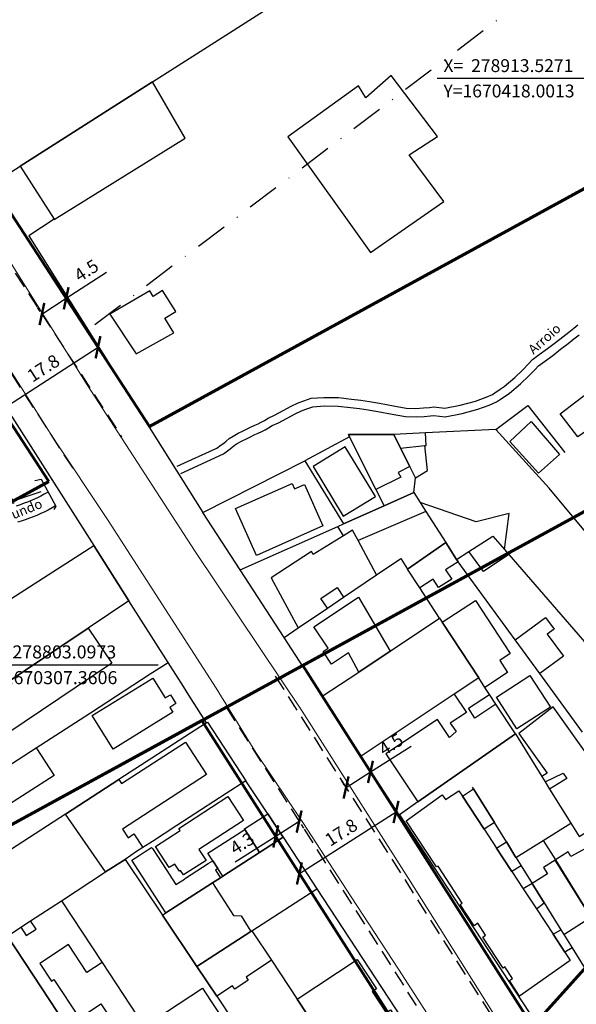
# Model space of a CAD drawing. Units: millimetres. Extents: x 278170 to 280769, y 1668797 to 1671580.
# Drawn here: x 278813 to 278899, y 1670284 to 1670437 of the extents above; entities that cross this region are included whole.
import ezdxf
from ezdxf.enums import TextEntityAlignment as Align

# ---------------------------------------------------------------- set-up
doc = ezdxf.new("R2010")
doc.units = ezdxf.units.MM
doc.header["$MEASUREMENT"] = 0
doc.header["$PDMODE"] = 2
doc.header["$PDSIZE"] = 2
for name, pattern in [('CONTINUO', [0]), ('DASHDOT', [1, 0.5, -0.25, 0, -0.25]), ('DASHED2', [0.375, 0.25, -0.125])]:
    doc.linetypes.add(name, pattern=pattern)
for name, color, linetype in [('_COORDENADAS_SIRGAS', 7, 'Continuous'), ('_cotas', 7, 'Continuous'), ('_meio fio', 7, 'DASHED2'), ('Cerca', 8, 'Cerca'), ('Edificacoes', 2, 'Continuous'), ('Muro_Grade', 8, 'Continuous'), ('Ponte', 8, 'Continuous'), ('Topon_Rio_Perene', 5, 'Continuous')]:
    doc.layers.add(name, color=color, linetype=linetype)
doc.layers.add('_matrícula', color=5, linetype='DASHDOT', plot=False)
for name, color, linetype, lineweight in [('_traçado meio fio', 7, 'Continuous', 60), ('_traçado viário por coordenadas', 7, 'Continuous', 60), ('Pavimentacao_Nao_Asfaltica_Mfio', 10, 'Continuous', 13), ('Rio_Perene', 5, 'Continuous', 25)]:
    doc.layers.add(name, color=color, linetype=linetype, lineweight=lineweight)
doc.styles.add('Arial Italic', font='ariali.ttf', dxfattribs={"height": 1.5})
doc.styles.get("Standard").update_dxf_attribs({"font": 'arial.ttf'})
doc.linetypes.add('Cerca', pattern='A,10,0,["X",Standard,S=1,R=0,X=0,Y=-0.5],0.1', length=10.1)
doc.dimstyles.new('AEROS UPV', dxfattribs={"dimtxt": 2, "dimasz": 2.5, "dimexe": 1.25, "dimexo": 0.625, "dimtad": 1, "dimdsep": 46, "dimtxsty": 'Standard', "dimblk": 'ARCHTICK', "dimcen": 2.5, "dimadec": 0, "dimazin": 0, "dimtfac": 1, "dimtmove": 0, "dimatfit": 3, "dimfxl": 1, "dimtzin": 0, "dimarcsym": 0})

# ---------------------------------------------------------------- blocks, each defined once
blk = doc.blocks.new('Seta')
at = {"layer": 'Topon_Rio_Perene'}
for points in [[(-6, 0), (0, 0)], [(-1.5, 0.375), (0, 0), (-1.5, -0.375)]]:
    blk.add_lwpolyline(points, dxfattribs=at)
blk = doc.blocks.new('_ArchTick')
at = {"color": 0, "linetype": 'Continuous', "const_width": 0.15}
blk.add_lwpolyline([(-0.5, -0.5), (0.5, 0.5)], dxfattribs=at)
blk = doc.blocks.new('*D368')
at = {"layer": '_cotas', "color": 0, "lineweight": -2, "transparency": 16777216}
for p, q in [((278819.9, 1670393.74), (278826.18, 1670397.82)), ((278819.63, 1670394.16), (278819.22, 1670394.79)), ((278816.13, 1670391.29), (278819.9, 1670393.74)), ((278815.86, 1670391.7), (278815.44, 1670392.33))]:
    blk.add_line(p, q, dxfattribs=at)
at = {"layer": 'Defpoints', "color": 0, "linetype": 'CONTINUO', "transparency": 16777216}
for p in [(278819.9, 1670393.74), (278819.97, 1670393.63), (278816.2, 1670391.18)]:
    blk.add_point(p, dxfattribs=at)
at = {"layer": '_cotas', "color": 0, "linetype": 'CONTINUO', "lineweight": -2, "transparency": 16777216, "xscale": 2.5, "yscale": 2.5, "zscale": 2.5}
for p, rotation in [((278819.9, 1670393.74), 33.02897058716019), ((278816.13, 1670391.29), 213.0289705871602)]:
    blk.add_blockref('_ArchTick', p, dxfattribs=dict(at, rotation=rotation))
at = {"layer": '_cotas', "color": 0, "linetype": 'CONTINUO', "transparency": 16777216, "insert": (278823.19, 1670397.84), "char_height": 2, "attachment_point": 5, "rotation": 33.029}
blk.add_mtext('4.5', dxfattribs=at)
blk = doc.blocks.new('*D369')
at = {"layer": '_cotas', "color": 0, "lineweight": -2, "transparency": 16777216}
for p, q in [((278824.61, 1670386.5), (278824.17, 1670387.18)), ((278809.92, 1670376.43), (278824.85, 1670386.13)), ((278809.68, 1670376.8), (278809.24, 1670377.47))]:
    blk.add_line(p, q, dxfattribs=at)
at = {"layer": 'Defpoints', "color": 0, "linetype": 'CONTINUO', "transparency": 16777216}
for p in [(278824.85, 1670386.13), (278824.95, 1670385.97), (278810.02, 1670376.27)]:
    blk.add_point(p, dxfattribs=at)
at = {"layer": '_cotas', "color": 0, "linetype": 'CONTINUO', "lineweight": -2, "transparency": 16777216, "xscale": 2.5, "yscale": 2.5, "zscale": 2.5}
for p, rotation in [((278824.85, 1670386.13), 33.02897058220005), ((278809.92, 1670376.43), 213.0289705822)]:
    blk.add_blockref('_ArchTick', p, dxfattribs=dict(at, rotation=rotation))
at = {"layer": '_cotas', "color": 0, "linetype": 'CONTINUO', "transparency": 16777216, "insert": (278816.49, 1670382.66), "char_height": 2, "attachment_point": 5, "rotation": 33.029}
blk.add_mtext('17.8', dxfattribs=at)
blk = doc.blocks.new('*D370')
at = {"layer": '_cotas', "color": 0, "lineweight": -2, "transparency": 16777216}
for p, q in [((278856.11, 1670312.38), (278852.48, 1670310.07)), ((278856.41, 1670311.92), (278856.78, 1670311.33)), ((278852.48, 1670310.07), (278846.18, 1670306.06)), ((278852.78, 1670309.61), (278853.15, 1670309.02))]:
    blk.add_line(p, q, dxfattribs=at)
at = {"layer": 'Defpoints', "color": 0, "linetype": 'CONTINUO', "transparency": 16777216}
for p in [(278856.07, 1670312.45), (278852.44, 1670310.14), (278852.48, 1670310.07)]:
    blk.add_point(p, dxfattribs=at)
at = {"layer": '_cotas', "color": 0, "linetype": 'CONTINUO', "lineweight": -2, "transparency": 16777216, "xscale": 2.5, "yscale": 2.5, "zscale": 2.5}
for p, rotation in [((278856.11, 1670312.38), 32.47687046583178), ((278852.48, 1670310.07), 212.4768704658318)]:
    blk.add_blockref('_ArchTick', p, dxfattribs=dict(at, rotation=rotation))
at = {"layer": '_cotas', "color": 0, "linetype": 'CONTINUO', "transparency": 16777216, "insert": (278847.39, 1670308.79), "char_height": 2, "attachment_point": 5, "rotation": 32.4769}
blk.add_mtext('4.3', dxfattribs=at)
blk = doc.blocks.new('*D371')
at = {"layer": '_cotas', "color": 0, "lineweight": -2, "transparency": 16777216}
for p, q in [((278867.2, 1670320.1), (278873.52, 1670324.12)), ((278866.93, 1670320.53), (278866.53, 1670321.15)), ((278863.41, 1670317.68), (278867.2, 1670320.1)), ((278863.13, 1670318.11), (278862.74, 1670318.73))]:
    blk.add_line(p, q, dxfattribs=at)
at = {"layer": 'Defpoints', "color": 0, "linetype": 'CONTINUO', "transparency": 16777216}
for p in [(278867.2, 1670320.1), (278867.26, 1670320), (278863.47, 1670317.59)]:
    blk.add_point(p, dxfattribs=at)
at = {"layer": '_cotas', "color": 0, "linetype": 'CONTINUO', "lineweight": -2, "transparency": 16777216, "xscale": 2.5, "yscale": 2.5, "zscale": 2.5}
for p, rotation in [((278867.2, 1670320.1), 32.47687049958172), ((278863.41, 1670317.68), 212.4768704995817)]:
    blk.add_blockref('_ArchTick', p, dxfattribs=dict(at, rotation=rotation))
at = {"layer": '_cotas', "color": 0, "linetype": 'CONTINUO', "transparency": 16777216, "insert": (278870.53, 1670324.16), "char_height": 2, "attachment_point": 5, "rotation": 32.4769}
blk.add_mtext('4.5', dxfattribs=at)
blk = doc.blocks.new('*D372')
at = {"layer": '_cotas', "color": 0, "lineweight": -2, "transparency": 16777216}
for p, q in [((278870.93, 1670314.24), (278870.5, 1670314.92)), ((278856.15, 1670304.31), (278871.17, 1670313.87)), ((278855.91, 1670304.68), (278855.48, 1670305.36))]:
    blk.add_line(p, q, dxfattribs=at)
at = {"layer": 'Defpoints', "color": 0, "linetype": 'CONTINUO', "transparency": 16777216}
for p in [(278871.17, 1670313.87), (278871.27, 1670313.71), (278856.25, 1670304.16)]:
    blk.add_point(p, dxfattribs=at)
at = {"layer": '_cotas', "color": 0, "linetype": 'CONTINUO', "lineweight": -2, "transparency": 16777216, "xscale": 2.5, "yscale": 2.5, "zscale": 2.5}
for p, rotation in [((278871.17, 1670313.87), 32.47687048062135), ((278856.15, 1670304.31), 212.4768704806214)]:
    blk.add_blockref('_ArchTick', p, dxfattribs=dict(at, rotation=rotation))
at = {"layer": '_cotas', "color": 0, "linetype": 'CONTINUO', "transparency": 16777216, "insert": (278862.78, 1670310.48), "char_height": 2, "attachment_point": 5, "rotation": 32.4769}
blk.add_mtext('17.8', dxfattribs=at)

msp = doc.modelspace()

# ---------------------------------------------------------------- linework, layer by layer
msp.add_lwpolyline([(278803.097, 1670307.361), (278806.175, 1670336.742), (278834.175, 1670336.742)])
at = {"layer": '_COORDENADAS_SIRGAS'}
msp.add_line((278905.142, 1670427.933), (278878.374, 1670427.933), dxfattribs=at)
msp.add_lwpolyline([(278913.527, 1670418.001), (278905.142, 1670427.933), (278877.555, 1670427.933)], dxfattribs=at)
at = {"layer": '_matrícula', "ltscale": 10}
msp.add_line((278900.802, 1670447.503), (278823.482, 1670388.933), dxfattribs=at)
at = {"layer": '_meio fio', "ltscale": 10}
for p, q in [((278746.586, 1670498.251), (278828.521, 1670372.223)), ((278852.384, 1670334.997), (278888.483, 1670278.282)), ((278844.792, 1670330.165), (278880.891, 1670273.45))]:
    msp.add_line(p, q, dxfattribs=at)
msp.add_lwpolyline([(278820.975, 1670367.317), (278737.024, 1670496.448, 0.4441117), (278732.628, 1670497.15), (278704.321, 1670474.378), (278655.911, 1670439.032), (278641.073, 1670427.794), (278630.98, 1670419.628, 0.387672), (278629.967, 1670412.964), (278664.802, 1670360.8), (278687.433, 1670327.157), (278703.385, 1670302.919)], format="xyb", dxfattribs=at)
at = {"layer": '_traçado meio fio'}
for p, q in [((278748.248, 1670503.951), (278832.85, 1670373.82)), ((278856.662, 1670336.657), (278892.28, 1670280.699)), ((278841.011, 1670328.097), (278876.862, 1670271.771))]:
    msp.add_line(p, q, dxfattribs=at)
for points in [[(278817.193, 1670365.246), (278736.23, 1670489.78), (278709.189, 1670468.027), (278660.685, 1670432.613), (278646.005, 1670421.495), (278636.188, 1670413.552), (278669.371, 1670363.862), (278692.012, 1670330.204), (278708.225, 1670305.569)], [(278892.454, 1670280.563), (278938.222, 1670331.447), (278956.344, 1670354.037)]]:
    msp.add_lwpolyline(points, dxfattribs=at)
at = {"layer": '_traçado viário por coordenadas'}
for p, q in [((278913.527, 1670418.001), (278832.85, 1670373.82)), ((278932.72, 1670378.246), (278803.099, 1670307.357)), ((278932.716, 1670378.253), (278856.662, 1670336.657)), ((278817.193, 1670365.246), (278781.963, 1670345.953)), ((278841.011, 1670328.097), (278803.097, 1670307.361))]:
    msp.add_line(p, q, dxfattribs=at)
at = {"layer": 'Cerca', "flags": 128}
for points in [[(278886.693, 1670373.362), (278891.668, 1670377.091), (278897.409, 1670369.767)], [(278863.965, 1670372.199), (278857.012, 1670368.465)]]:
    msp.add_lwpolyline(points, dxfattribs=at)
at = {"layer": 'Edificacoes', "flags": 128}
for points in [[(278870.436, 1670428.373), (278866.497, 1670424.915), (278865.328, 1670426.75), (278854.374, 1670418.865), (278867.207, 1670400.851), (278878.579, 1670408.803), (278873.217, 1670416.059), (278877.645, 1670418.882)], [(278812.754, 1670414.292), (278818.021, 1670406.031), (278818.029, 1670406.018), (278838.398, 1670418.625), (278833.305, 1670427.393)], [(278834.896, 1670394.947), (278833.449, 1670394.037), (278832.902, 1670394.907), (278826.705, 1670391.272), (278830.78, 1670385.104), (278836.66, 1670388.382), (278835.238, 1670390.644), (278836.932, 1670391.709)], [(278901.544, 1670379.521), (278904.442, 1670375.692), (278899.407, 1670372.186), (278896.698, 1670375.783)], [(278888.839, 1670371.477), (278892.167, 1670374.577), (278896.587, 1670369.478), (278893.305, 1670366.567)], [(278873.309, 1670367.563), (278871.53, 1670366.675), (278871.895, 1670365.944), (278868.057, 1670364.027), (278863.965, 1670372.199), (278863.778, 1670372.573), (278870.818, 1670372.553), (278871.875, 1670370.436)], [(278875.742, 1670372.804), (278870.818, 1670372.553), (278871.875, 1670370.436), (278875.674, 1670370.835), (278875.879, 1670370.856)], [(278863.273, 1670370.636), (278858.282, 1670367.605), (278862.973, 1670359.876), (278867.964, 1670362.907)], [(278855.011, 1670364.953), (278855.379, 1670364.128), (278856.921, 1670364.814), (278859.8, 1670358.342), (278849.471, 1670353.748), (278846.225, 1670361.045)], [(278874.926, 1670362.002), (278875.822, 1670360.595), (278865.272, 1670356.085), (278864.411, 1670357.678), (278863.016, 1670356.816), (278862.126, 1670358.282), (278863.031, 1670358.685), (278869.329, 1670361.486), (278873.946, 1670363.54)], [(278886.24, 1670356.768), (278888.037, 1670354.694), (278888.74, 1670360.255), (278883.623, 1670358.978), (278874.926, 1670362.002), (278875.822, 1670360.595), (278878.909, 1670355.748), (278880.573, 1670353.136), (278882.491, 1670354.365)], [(278863.02, 1670347.28), (278868.15, 1670350.762), (278865.272, 1670356.085), (278864.411, 1670357.678), (278863.016, 1670356.816), (278858.293, 1670353.896), (278858.038, 1670354.368), (278851.784, 1670350.26), (278855.978, 1670342.501), (278860.513, 1670345.579), (278859.51, 1670347.057), (278862.017, 1670348.758)], [(278880.808, 1670352.784), (278878.881, 1670351.523), (278879.824, 1670350.081), (278877.787, 1670348.748), (278876.934, 1670350.051), (278874.874, 1670348.703), (278872.961, 1670351.628), (278878.909, 1670355.748), (278880.573, 1670353.136), (278880.719, 1670352.907)], [(278888.037, 1670354.694), (278888.731, 1670353.893), (278884.744, 1670351.283), (278882.498, 1670354.354), (278886.24, 1670356.768)], [(278870.246, 1670338.864), (278865.378, 1670335.624), (278863.807, 1670338.623), (278861.148, 1670336.854), (278859.852, 1670338.801), (278860.636, 1670339.323), (278858.406, 1670342.674), (278865.315, 1670347.272)], [(278878.358, 1670343.378), (278883.532, 1670346.764), (278888.94, 1670338.499), (278887.292, 1670337.421), (278888.511, 1670335.556), (278884.985, 1670333.249), (278884.031, 1670334.707)], [(278889.688, 1670340.64), (278894.422, 1670344.101), (278895.735, 1670342.305), (278894.678, 1670341.533), (278897.209, 1670338.071), (278893.531, 1670335.382)], [(278823.319, 1670342.455), (278826.982, 1670336.986), (278807.775, 1670324.122), (278807.9, 1670323.935), (278804.077, 1670321.374), (278804.475, 1670320.779), (278804.977, 1670321.114), (278806.795, 1670318.399), (278805.34, 1670317.458), (278800.878, 1670314.573), (278799.41, 1670316.843), (278795.393, 1670314.246), (278792.549, 1670318.644), (278794.794, 1670320.463), (278796.735, 1670322.035), (278800.034, 1670324.708), (278799.081, 1670326.221)], [(278823.958, 1670328.859), (278833.396, 1670334.686), (278835.304, 1670331.595), (278836.119, 1670332.098), (278836.967, 1670330.725), (278836.009, 1670330.133), (278836.48, 1670329.371), (278827.186, 1670323.632)], [(278880.226, 1670332.178), (278882.102, 1670329.359), (278879.611, 1670327.702), (278880.504, 1670326.361), (278879.471, 1670325.451), (278877.602, 1670328.259), (278869.571, 1670322.915), (278874.552, 1670315.429), (278889.726, 1670326.001), (278886.694, 1670330.636), (278883.442, 1670328.472), (278882.435, 1670329.987), (278885.698, 1670332.159), (278884.985, 1670333.249), (278884.031, 1670334.707)], [(278891.98, 1670335.086), (278895.172, 1670330.153), (278889.967, 1670326.787), (278886.775, 1670331.72)], [(278894.344, 1670318.557), (278897.162, 1670319.927), (278897.699, 1670319.061), (278895.05, 1670317.419), (278898.346, 1670312.106), (278899.622, 1670310.049), (278904.077, 1670312.813), (278902.316, 1670315.653), (278903.857, 1670316.609), (278901.153, 1670320.969), (278901.864, 1670321.41), (278895.59, 1670330.197), (278890.264, 1670326.067), (278894.664, 1670319.922), (278893.822, 1670319.399)], [(278805.34, 1670317.458), (278806.795, 1670318.399), (278815.254, 1670323.869), (278818.042, 1670319.559), (278809.657, 1670314.137), (278808.036, 1670316.643), (278806.506, 1670315.654)], [(278829.051, 1670306.504), (278826.023, 1670304.553), (278819.783, 1670313.534), (278828.088, 1670318.908), (278828.487, 1670318.29), (278838.46, 1670324.742), (278841.735, 1670319.679), (278828.648, 1670311.212), (278829.514, 1670309.874), (278830.428, 1670310.466), (278831.81, 1670308.331), (278830.847, 1670307.706)], [(278886.456, 1670312.226), (278884.868, 1670311.189), (278881.511, 1670316.309), (278883.206, 1670317.475)], [(278845.049, 1670316.254), (278847.455, 1670312.544), (278840.537, 1670308.058), (278841.644, 1670306.35), (278838.142, 1670304.079), (278837.686, 1670304.782), (278837.494, 1670304.658), (278836.772, 1670305.771), (278835.931, 1670305.225), (278833.793, 1670308.522), (278837.615, 1670311), (278837.418, 1670311.305)], [(278895.58, 1670294.848), (278897.412, 1670292.054), (278898.256, 1670290.766), (278890.385, 1670285.224), (278888.789, 1670287.658), (278889.288, 1670287.985), (278888.101, 1670289.795), (278887.801, 1670289.598), (278884.645, 1670294.413), (278885.097, 1670294.71), (278883.887, 1670296.556), (278883.327, 1670296.189), (278881.155, 1670299.503), (278881.476, 1670299.714), (278877.707, 1670305.463), (278877.483, 1670305.316), (278872.773, 1670312.5), (278878.356, 1670316.544), (278878.846, 1670315.798), (278880.944, 1670317.174), (278881.511, 1670316.309), (278884.868, 1670311.189), (278886.786, 1670308.263), (278887.889, 1670306.581), (278889.189, 1670304.597), (278890.952, 1670301.908), (278892.99, 1670298.8)], [(278847.597, 1670311.226), (278851.228, 1670313.569), (278853.611, 1670309.93), (278849.955, 1670307.572), (278847.66, 1670311.129)], [(278849.955, 1670307.572), (278844.239, 1670303.884), (278843.464, 1670305.056), (278842.674, 1670306.281), (278841.944, 1670307.441), (278847.66, 1670311.129)], [(278843.878, 1670303.651), (278842.648, 1670302.858), (278835.389, 1670298.174), (278830.099, 1670306.373), (278831.234, 1670307.105), (278832.199, 1670307.728), (278833.19, 1670308.367), (278833.297, 1670308.202), (278835.426, 1670304.902), (278836.928, 1670302.574), (278838.277, 1670303.444), (278838.469, 1670303.568), (278841.978, 1670305.833), (278842.674, 1670306.281), (278843.464, 1670305.056), (278843.116, 1670304.832)], [(278890.637, 1670305.475), (278889.189, 1670304.597), (278887.889, 1670306.581), (278886.786, 1670308.263), (278888.322, 1670309.213), (278889.809, 1670306.811), (278889.846, 1670306.751)], [(278902.426, 1670305.529), (278901.838, 1670306.477), (278900.73, 1670308.263), (278898.361, 1670306.961), (278897.929, 1670307.652), (278895.952, 1670306.417), (278901.457, 1670297.538), (278905.632, 1670300.147), (278905.366, 1670300.789)], [(278896.791, 1670295.555), (278897.234, 1670294.84), (278901.457, 1670297.538), (278895.926, 1670306.401), (278894.093, 1670305.255), (278894.728, 1670304.238), (278892.333, 1670302.741), (278894.204, 1670299.725)], [(278845.922, 1670297.784), (278847.1, 1670297.723), (278848.615, 1670295.289), (278840.208, 1670289.833), (278834.856, 1670297.831), (278835.389, 1670298.174), (278842.648, 1670302.858)], [(278892.333, 1670302.741), (278890.952, 1670301.908), (278892.99, 1670298.8), (278894.204, 1670299.725)], [(278810.764, 1670294.579), (278812.847, 1670295.951), (278813.693, 1670294.667), (278815.215, 1670295.669), (278814.377, 1670296.941), (278819.163, 1670300.069), (278825.482, 1670290.487), (278823.119, 1670288.929), (278820.271, 1670293.247), (278815.822, 1670290.313), (278817.624, 1670287.58), (278817.999, 1670287.827), (278821.952, 1670281.833), (278825.302, 1670284.042), (278831.588, 1670274.51), (278826.283, 1670271.013), (278819.941, 1670280.643)], [(278848.78, 1670295.396), (278851.8, 1670290.818), (278847.866, 1670288.185), (278848.18, 1670287.716), (278846.113, 1670286.333), (278845.763, 1670286.856), (278843.303, 1670285.209), (278840.208, 1670289.833), (278848.615, 1670295.289)], [(278897.234, 1670294.84), (278898.536, 1670292.742), (278897.412, 1670292.054), (278895.58, 1670294.848), (278896.791, 1670295.555)], [(278855.796, 1670284.762), (278865.139, 1670290.927), (278868.134, 1670286.387), (278867.462, 1670285.944), (278869.639, 1670282.644), (278870.308, 1670283.085), (278873.627, 1670278.055), (278873.001, 1670277.643), (278873.83, 1670276.386), (278865.115, 1670270.636)], [(278842.332, 1670284.569), (278844.773, 1670280.868), (278835.749, 1670274.917), (278832.045, 1670280.533), (278841.069, 1670286.484)]]:
    msp.add_lwpolyline(points, close=True, dxfattribs=at)
for points in [[(278791.457, 1670332.66), (278806.353, 1670342.182), (278805.593, 1670343.371), (278824.224, 1670355.28), (278829.665, 1670346.705), (278823.319, 1670342.455)], [(278823.319, 1670342.455), (278799.081, 1670326.221), (278797.91, 1670325.437), (278795.361, 1670323.73), (278793.278, 1670322.335), (278791.472, 1670325.16)]]:
    msp.add_lwpolyline(points, dxfattribs=at)
at = {"layer": 'Muro_Grade', "flags": 128}
for points in [[(278833.305, 1670427.393), (278884.939, 1670460.308)], [(278812.754, 1670414.292), (278833.305, 1670427.393)], [(278808.75, 1670411.739), (278812.754, 1670414.292)], [(278818.021, 1670406.031), (278814.111, 1670403.468)], [(278814.111, 1670403.468), (278841.164, 1670360.438)], [(278806.91, 1670380.375), (278807.808, 1670380.972), (278824.224, 1670355.28)], [(278863.778, 1670372.573), (278863.965, 1670372.199)], [(278870.818, 1670372.553), (278863.778, 1670372.573)], [(278875.742, 1670372.804), (278870.818, 1670372.553)], [(278871.875, 1670370.436), (278870.818, 1670372.553)], [(278907.813, 1670348.785), (278894.972, 1670364.228), (278886.693, 1670373.362), (278875.742, 1670372.804)], [(278863.965, 1670372.199), (278868.057, 1670364.027)], [(278873.309, 1670367.563), (278871.875, 1670370.436)], [(278874.174, 1670365.832), (278876.081, 1670366.947), (278875.674, 1670370.835)], [(278841.164, 1670360.438), (278857.012, 1670368.465)], [(278857.012, 1670368.465), (278863.031, 1670358.685)], [(278874.174, 1670365.832), (278873.309, 1670367.563)], [(278873.946, 1670363.54), (278874.174, 1670365.832)], [(278868.057, 1670364.027), (278869.329, 1670361.486)], [(278873.946, 1670363.54), (278869.329, 1670361.486)], [(278873.946, 1670363.54), (278874.926, 1670362.002)], [(278874.926, 1670362.002), (278875.822, 1670360.595)], [(278846.93, 1670351.523), (278841.164, 1670360.438)], [(278869.329, 1670361.486), (278863.031, 1670358.685)], [(278875.822, 1670360.595), (278878.909, 1670355.748)], [(278846.93, 1670351.523), (278862.126, 1670358.282)], [(278862.126, 1670358.282), (278863.031, 1670358.685)], [(278878.909, 1670355.748), (278872.961, 1670351.628)], [(278880.573, 1670353.136), (278878.909, 1670355.748)], [(278882.491, 1670354.365), (278886.24, 1670356.768)], [(278886.24, 1670356.768), (278888.037, 1670354.694)], [(278791.454, 1670334.332), (278805.593, 1670343.371), (278824.224, 1670355.28)], [(278829.665, 1670346.705), (278824.224, 1670355.28)], [(278880.573, 1670353.136), (278882.491, 1670354.365)], [(278888.037, 1670354.694), (278888.731, 1670353.893)], [(278868.15, 1670350.762), (278871.901, 1670353.308), (278872.961, 1670351.628)], [(278880.719, 1670352.907), (278880.573, 1670353.136)], [(278880.808, 1670352.784), (278880.719, 1670352.907)], [(278889.688, 1670340.64), (278880.808, 1670352.784)], [(278888.731, 1670353.893), (278911.269, 1670327.886)], [(278853.77, 1670341.002), (278846.93, 1670351.523)], [(278874.874, 1670348.703), (278872.961, 1670351.628)], [(278863.02, 1670347.28), (278868.15, 1670350.762)], [(278877.955, 1670343.994), (278874.874, 1670348.703)], [(278829.665, 1670346.705), (278823.319, 1670342.455), (278799.081, 1670326.221), (278797.91, 1670325.437), (278795.361, 1670323.73), (278793.278, 1670322.335)], [(278835.746, 1670337.121), (278829.665, 1670346.705)], [(278860.513, 1670345.579), (278863.02, 1670347.28)], [(278855.978, 1670342.501), (278860.513, 1670345.579)], [(278870.246, 1670338.864), (278877.955, 1670343.994)], [(278877.955, 1670343.994), (278878.358, 1670343.378)], [(278853.77, 1670341.002), (278855.978, 1670342.501)], [(278878.358, 1670343.378), (278884.031, 1670334.707)], [(278859.716, 1670331.856), (278853.77, 1670341.002)], [(278893.531, 1670335.382), (278889.688, 1670340.64)], [(278865.378, 1670335.624), (278870.246, 1670338.864)], [(278798.494, 1670313.031), (278800.878, 1670314.573), (278805.34, 1670317.458), (278806.795, 1670318.399), (278815.254, 1670323.869), (278823.667, 1670329.31), (278832.978, 1670335.331), (278835.746, 1670337.121)], [(278841.71, 1670327.721), (278838.99, 1670332.008), (278838.125, 1670333.37), (278835.746, 1670337.121)], [(278859.716, 1670331.856), (278865.378, 1670335.624)], [(278884.031, 1670334.707), (278880.226, 1670332.178)], [(278884.985, 1670333.249), (278884.031, 1670334.707)], [(278900.18, 1670326.289), (278893.531, 1670335.382)], [(278885.698, 1670332.159), (278884.985, 1670333.249)], [(278865.759, 1670322.562), (278859.716, 1670331.856)], [(278880.226, 1670332.178), (278865.759, 1670322.562)], [(278886.694, 1670330.636), (278885.698, 1670332.159)], [(278889.726, 1670326.001), (278886.694, 1670330.636)], [(278841.71, 1670327.721), (278828.088, 1670318.908), (278819.783, 1670313.534), (278804.705, 1670303.779)], [(278841.71, 1670327.721), (278841.885, 1670327.834), (278847.847, 1670318.731)], [(278889.726, 1670326.001), (278874.552, 1670315.429)], [(278889.726, 1670326.001), (278893.822, 1670319.399)], [(278871.694, 1670313.438), (278871.685, 1670313.432), (278865.759, 1670322.562)], [(278893.822, 1670319.399), (278894.344, 1670318.557)], [(278847.847, 1670318.731), (278844.747, 1670316.72), (278837.116, 1670311.771), (278833.294, 1670309.293), (278831.81, 1670308.331), (278830.847, 1670307.706), (278829.051, 1670306.504)], [(278853.611, 1670309.93), (278851.228, 1670313.569), (278847.847, 1670318.731)], [(278883.206, 1670317.475), (278883.066, 1670317.702)], [(278886.456, 1670312.226), (278883.206, 1670317.475)], [(278894.344, 1670318.557), (278895.05, 1670317.419)], [(278895.05, 1670317.419), (278898.346, 1670312.106)], [(278874.552, 1670315.429), (278871.694, 1670313.438)], [(278871.694, 1670313.438), (278892.936, 1670281.036), (278900.563, 1670289.474)], [(278888.322, 1670309.213), (278886.456, 1670312.226)], [(278894.068, 1670309.453), (278898.346, 1670312.106)], [(278898.346, 1670312.106), (278899.622, 1670310.049)], [(278834.856, 1670297.831), (278835.389, 1670298.174), (278842.648, 1670302.858), (278843.878, 1670303.651), (278844.239, 1670303.884), (278849.955, 1670307.572), (278853.611, 1670309.93)], [(278853.611, 1670309.93), (278858.85, 1670301.931)], [(278889.809, 1670306.811), (278888.322, 1670309.213)], [(278889.809, 1670306.811), (278894.068, 1670309.453)], [(278894.068, 1670309.453), (278895.952, 1670306.417)], [(278889.809, 1670306.811), (278889.846, 1670306.751)], [(278889.846, 1670306.751), (278890.637, 1670305.475)], [(278819.163, 1670300.069), (278826.023, 1670304.553), (278829.051, 1670306.504)], [(278829.051, 1670306.504), (278834.856, 1670297.831)], [(278890.637, 1670305.475), (278892.333, 1670302.741)], [(278895.952, 1670306.417), (278901.457, 1670297.538)], [(278892.333, 1670302.741), (278894.204, 1670299.725)], [(278848.78, 1670295.396), (278858.85, 1670301.931)], [(278858.85, 1670301.931), (278878.079, 1670272.57), (278868.064, 1670266.167)], [(278810.764, 1670294.579), (278812.847, 1670295.951), (278814.377, 1670296.941), (278819.163, 1670300.069)], [(278819.163, 1670300.069), (278825.482, 1670290.487), (278832.045, 1670280.533), (278835.749, 1670274.917), (278849.391, 1670254.229)], [(278894.204, 1670299.725), (278896.791, 1670295.555)], [(278834.856, 1670297.831), (278840.208, 1670289.833)], [(278810.764, 1670294.579), (278819.941, 1670280.643), (278826.283, 1670271.013), (278826.649, 1670270.458), (278827.074, 1670269.811), (278829.928, 1670265.479), (278840.908, 1670248.805)], [(278848.78, 1670295.396), (278848.615, 1670295.289), (278840.208, 1670289.833)], [(278848.78, 1670295.396), (278851.8, 1670290.818), (278855.796, 1670284.762), (278865.115, 1670270.636), (278868.064, 1670266.167)], [(278896.791, 1670295.555), (278897.234, 1670294.84)], [(278897.234, 1670294.84), (278898.536, 1670292.742)], [(278898.536, 1670292.742), (278900.563, 1670289.474)], [(278840.208, 1670289.833), (278843.303, 1670285.209), (278845.862, 1670281.385), (278849.418, 1670276.072), (278852.586, 1670271.338), (278857.586, 1670263.866), (278859.648, 1670260.786)]]:
    msp.add_lwpolyline(points, dxfattribs=at)
at = {"layer": 'Pavimentacao_Nao_Asfaltica_Mfio', "flags": 128}
for points in [[(278895.27, 1670277.642), (278895.107, 1670277.517), (278894.463, 1670277.274), (278893.776, 1670277.108), (278893.058, 1670277.051), (278892.495, 1670277.125), (278891.608, 1670277.29), (278891.033, 1670277.43), (278890.401, 1670277.659), (278889.943, 1670277.877), (278889.428, 1670278.247), (278888.899, 1670278.745), (278888.488, 1670279.214), (278888.159, 1670279.632), (278873.09, 1670303.551), (278856.574, 1670329.534), (278839.93, 1670354.384), (278823.163, 1670380.29), (278807.046, 1670405.96), (278795.419, 1670422.798), (278791.271, 1670429.456)], [(278791.302, 1670413.389), (278797.273, 1670404.204), (278806.885, 1670389.279), (278817.8, 1670372.184), (278826.419, 1670359.178), (278843.225, 1670333.098), (278849.396, 1670323.134), (278856.682, 1670312.234), (278864.216, 1670300.672), (278871.534, 1670289.424), (278881.425, 1670274.122), (278881.704, 1670273.429), (278881.891, 1670272.639), (278881.94, 1670271.531), (278881.77, 1670270.579)]]:
    msp.add_lwpolyline(points, dxfattribs=at)
at = {"layer": 'Ponte', "flags": 128}
msp.add_lwpolyline([(278815.015, 1670365.435), (278816.006, 1670365.626), (278818.276, 1670361.405), (278817.967, 1670360.887)], dxfattribs=at)
at = {"layer": 'Rio_Perene', "flags": 128}
for points in [[(278837.15, 1670367.632), (278843.295, 1670370.44), (278843.979, 1670370.933), (278844.392, 1670371.235), (278844.788, 1670371.541), (278845.228, 1670371.933), (278845.836, 1670372.312), (278846.651, 1670372.749), (278847.333, 1670373.088), (278847.853, 1670373.359), (278848.655, 1670373.75), (278849.235, 1670374.001), (278849.727, 1670374.218), (278850.2, 1670374.479), (278850.703, 1670374.744), (278851.302, 1670375.123), (278852.297, 1670375.566), (278853.618, 1670376.275), (278854.88, 1670376.952), (278855.978, 1670377.463), (278856.841, 1670377.8), (278857.989, 1670378.202), (278859.95, 1670378.335), (278862.252, 1670378.306), (278864.27, 1670378.064), (278865.679, 1670377.913), (278867.041, 1670377.716), (278868.595, 1670377.423), (278870.8, 1670377.013), (278872.772, 1670376.678), (278874.275, 1670376.622), (278875.465, 1670376.692), (278876.377, 1670376.782), (278877.042, 1670376.851), (278878.735, 1670376.66), (278881.155, 1670377.137), (278883.503, 1670377.765), (278885.175, 1670378.343), (278886.145, 1670378.791), (278886.531, 1670379.062), (278887.336, 1670379.596), (278887.989, 1670380.03), (278889.617, 1670381.423), (278890.862, 1670382.623), (278891.77, 1670383.525), (278892.411, 1670384.232), (278893.444, 1670384.979), (278894.719, 1670385.919), (278895.939, 1670386.867), (278897.088, 1670387.741), (278898.017, 1670388.488), (278898.82, 1670389.075), (278899.408, 1670389.593)], [(278837.73, 1670366.51), (278844.337, 1670369.561), (278844.751, 1670369.848), (278845.191, 1670370.171), (278845.639, 1670370.516), (278846.031, 1670370.865), (278846.504, 1670371.16), (278847.262, 1670371.567), (278847.937, 1670371.902), (278848.452, 1670372.17), (278849.214, 1670372.542), (278849.77, 1670372.783), (278850.318, 1670373.024), (278850.833, 1670373.308), (278851.371, 1670373.592), (278851.93, 1670373.946), (278852.882, 1670374.369), (278854.248, 1670375.103), (278855.475, 1670375.761), (278856.502, 1670376.24), (278857.137, 1670376.488), (278857.304, 1670376.553), (278858.259, 1670376.886), (278859.988, 1670377.004), (278862.164, 1670376.977), (278864.12, 1670376.742), (278865.512, 1670376.592), (278866.823, 1670376.403), (278868.35, 1670376.115), (278870.567, 1670375.703), (278872.635, 1670375.352), (278874.289, 1670375.29), (278875.569, 1670375.365), (278876.51, 1670375.458), (278877.036, 1670375.512), (278878.791, 1670375.315), (278881.456, 1670375.84), (278883.893, 1670376.491), (278885.673, 1670377.107), (278886.811, 1670377.633), (278887.282, 1670377.963), (278887.978, 1670378.426), (278888.793, 1670378.966), (278890.513, 1670380.438), (278891.792, 1670381.672), (278892.732, 1670382.605), (278893.303, 1670383.235), (278894.229, 1670383.904), (278895.523, 1670384.858), (278896.751, 1670385.813), (278897.907, 1670386.692), (278898.825, 1670387.43), (278899.654, 1670388.035)], [(278817.085, 1670363.619), (278816.501, 1670363.268), (278815.953, 1670362.962), (278815.554, 1670362.766), (278814.978, 1670362.518), (278814.35, 1670362.248), (278813.888, 1670362.05), (278813.397, 1670361.88), (278812.729, 1670361.638), (278812.113, 1670361.432)], [(278818.252, 1670361.448), (278817.735, 1670361.138), (278817.097, 1670360.781), (278816.584, 1670360.529), (278815.952, 1670360.257), (278815.321, 1670359.985), (278814.777, 1670359.753), (278814.22, 1670359.559), (278813.538, 1670359.313), (278812.9, 1670359.099), (278812.331, 1670358.906)]]:
    msp.add_lwpolyline(points, dxfattribs=at)

# ---------------------------------------------------------------- block references
at = {"layer": 'Topon_Rio_Perene', "rotation": 198.705157187382}
msp.add_blockref('Seta', (278810.284, 1670361.743), dxfattribs=at)

# ---------------------------------------------------------------- texts
for s, p in [('X=  278803.0973', (278807.175, 1670337.742)), ('Y=1670307.3606', (278807.175, 1670333.742))]:
    msp.add_text(s, height=2.03).set_placement(p)
at = {"layer": '_COORDENADAS_SIRGAS'}
for s, p in [('X=  278913.5271', (278878.541, 1670428.919)), ('Y=1670418.0013', (278878.541, 1670424.978))]:
    msp.add_text(s, height=2, dxfattribs=at).set_placement(p)
at = {"layer": 'Topon_Rio_Perene', "style": 'Arial Italic'}
for s, rotation, p in [('Arroio', 41.51373, (278895.044, 1670386.541)), ('Fundo', 22.04969, (278813.695, 1670359.656))]:
    msp.add_text(s, height=1.5, rotation=rotation, dxfattribs=at).set_placement(p, align=Align.BOTTOM_CENTER)

# ---------------------------------------------------------------- dimensions: what is measured, and where the dimension line sits
at = {"layer": '_cotas'}
for p1, p2, distance, picture, middle in [((278816.196, 1670391.18), (278819.969, 1670393.632), 0.128, '*D368', (278823.19, 1670397.838)), ((278810.025, 1670376.271), (278824.948, 1670385.973), 0.185, '*D369', (278816.489, 1670382.657)), ((278863.467, 1670317.586), (278867.263, 1670320.002), 0.112, '*D371', (278870.534, 1670324.163)), ((278856.249, 1670304.156), (278871.266, 1670313.714), 0.18, '*D372', (278862.777, 1670310.475)), ((278856.07, 1670312.445), (278852.443, 1670310.136), 0.075, '*D370', (278847.392, 1670308.786))]:
    dim = msp.add_aligned_dim(p1=p1, p2=p2, distance=distance, dimstyle='AEROS UPV', dxfattribs=at)
    dim.commit()
    dim.dimension.update_dxf_attribs({"geometry": picture, "text_midpoint": middle})

doc.saveas('drawing.dxf')
